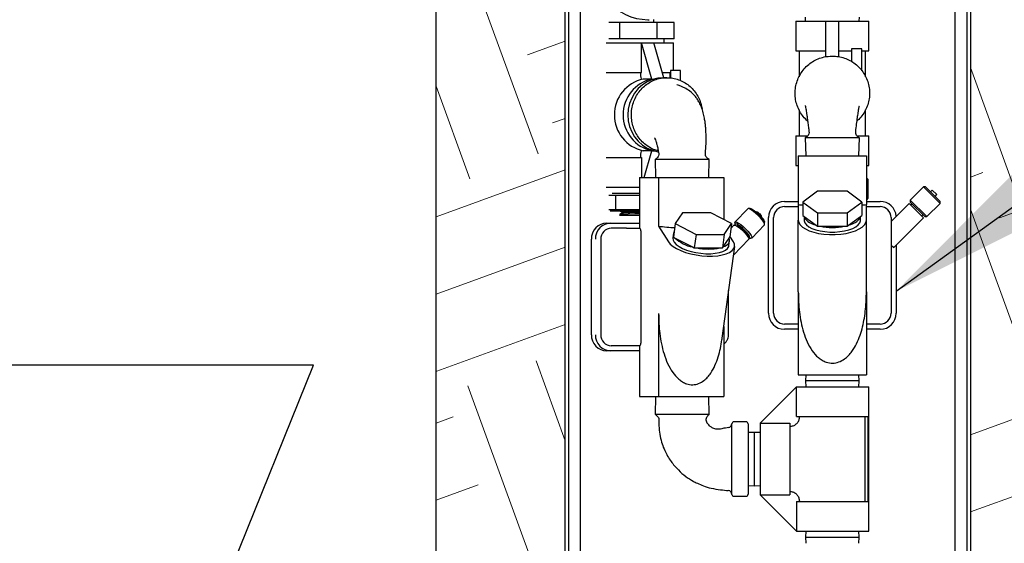
# Model space of a CAD drawing. Units: inches. Extents: x 0.3 to 10.6, y 0.2 to 8.2.
# Drawn here: x 4.4 to 5.1, y 2 to 2.3 of the extents above; entities that cross this region are included whole.
import ezdxf

# ---------------------------------------------------------------- set-up
doc = ezdxf.new("R2010")
doc.units = ezdxf.units.IN
doc.header["$MEASUREMENT"] = 0
doc.linetypes.add('PHANTOM', pattern=[0.5, 0.25, -0.05, 0.05, -0.05, 0.05, -0.05])
doc.layers.add('TXT', color=7, linetype='PHANTOM', lineweight=50)
doc.styles.get("Standard").update_dxf_attribs({"font": 'ARIAL.TTF'})
doc.dimstyles.new('SLDDIMSTYLE2', dxfattribs={"dimtxt": 0.18, "dimasz": 0.12, "dimexe": 0, "dimexo": 0.0625, "dimgap": 0, "dimtad": 0, "dimtih": 1, "dimtoh": 1, "dimdec": 0, "dimrnd": 1e-09, "dimzin": 0, "dimdsep": 46, "dimlunit": 5, "dimtxsty": 'Standard', "dimsah": 1, "dimcen": 0.09, "dimadec": 0, "dimazin": 0, "dimtfac": 0.12, "dimtdec": 0, "dimtofl": 0, "dimtmove": 0, "dimatfit": 3, "dimfxl": 0, "dimfrac": 2, "dimtolj": 1, "dimtzin": 0, "dimarcsym": 0})

msp = doc.modelspace()

# ---------------------------------------------------------------- hatches: boundary and pattern name
at = {"layer": 'TXT', "linetype": 'Continuous', "lineweight": 18}
h = msp.add_hatch(dxfattribs=at)
h.set_pattern_fill('EARTH', color=256, scale=0.5, angle=20, style=0)
h.paths.add_polyline_path([(5.901404, 5.153785), (5.193071, 5.153785), (5.213904, 4.695452), (5.255571, 4.695452), (5.255571, 4.653785), (5.032654, 4.653785), (5.032654, 4.528785), (5.042029, 4.528785), (5.042029, 4.401285), (5.034529, 4.392067), (5.034529, 4.142067), (5.042029, 4.132848), (5.042029, 4.005348), (5.032133, 4.005348), (5.032133, 1.630348), (5.125363, 1.630348), (5.125363, 4.570452), (5.303005, 4.570452), (5.280278, 5.070452), (5.901404, 5.070452)], flags=0)
h = msp.add_hatch(dxfattribs=at)
h.set_pattern_fill('EARTH', color=256, scale=0.5, angle=20, style=0)
h.paths.add_polyline_path([(4.687342, 1.630348), (4.770675, 1.630348), (4.770675, 4.005348), (4.760779, 4.005348), (4.760779, 4.132848), (4.767215, 4.140758), (4.634657, 4.273316), (4.623019, 4.273316), (4.568071, 4.328265), (4.514964, 4.275158), (4.687342, 4.10278)], flags=0)

# ---------------------------------------------------------------- linework, layer by layer
at = {"color": 7, "linetype": 'Continuous', "lineweight": 25}
for p, q in [((4.687342, 1.630348), (4.687342, 4.10278)), ((4.770675, 1.630348), (4.770675, 4.005348)), ((5.032133, 4.005348), (5.032133, 1.630348)), ((5.02238, 1.630348), (5.02238, 2.676581)), ((4.772797, 2.669969), (4.772797, 1.630348)), ((4.780428, 2.672557), (4.780428, 1.630348)), ((5.030011, 1.630348), (5.030011, 2.674473)), ((4.823988, 2.332212), (4.82478, 2.332212)), ((4.827883, 2.330348), (4.827882, 2.332361)), ((4.925571, 2.33389), (4.92565, 2.331285)), ((4.960491, 2.331285), (4.960571, 2.33389)), ((4.805916, 2.330348), (4.798804, 2.330348)), ((4.805916, 2.319931), (4.805916, 2.330348)), ((4.82995, 2.330348), (4.805916, 2.330348)), ((4.82995, 2.319931), (4.82995, 2.330348)), ((4.841085, 2.330348), (4.82995, 2.330348)), ((4.841085, 2.319931), (4.841085, 2.330348)), ((4.919529, 2.331285), (4.919529, 2.312119)), ((4.919529, 2.331285), (4.938904, 2.331285)), ((4.938904, 2.331285), (4.947238, 2.331285)), ((4.938904, 2.308281), (4.938904, 2.331285)), ((4.947238, 2.308362), (4.947238, 2.331285)), ((4.947238, 2.331285), (4.966613, 2.331285)), ((4.966613, 2.312119), (4.966613, 2.331285)), ((4.805916, 2.319931), (4.798804, 2.319931)), ((4.82995, 2.319931), (4.805916, 2.319931)), ((4.841085, 2.319931), (4.82995, 2.319931)), ((4.83447, 2.317327), (4.83455, 2.319931)), ((4.797184, 2.317327), (4.81984, 2.317327)), ((4.826679, 2.293935), (4.81984, 2.317327)), ((4.81984, 2.317327), (4.827809, 2.317327)), ((4.81984, 2.29816), (4.81984, 2.317327)), ((4.834398, 2.294789), (4.827809, 2.317327)), ((4.827809, 2.317327), (4.840592, 2.317327)), ((4.840592, 2.299356), (4.840592, 2.317327)), ((4.95555, 2.313315), (4.95555, 2.305166)), ((4.96205, 2.313315), (4.95555, 2.313315)), ((4.96205, 2.299309), (4.96205, 2.313315)), ((4.919529, 2.312119), (4.938904, 2.312119)), ((4.921602, 2.312119), (4.921602, 2.295366)), ((4.947238, 2.312119), (4.95555, 2.312119)), ((4.96205, 2.312119), (4.966613, 2.312119)), ((4.96454, 2.295342), (4.96454, 2.312119)), ((4.797184, 2.29816), (4.81984, 2.29816)), ((4.826679, 2.293935), (4.821075, 2.293935)), ((4.826679, 2.293935), (4.828017, 2.293935)), ((4.833413, 2.29816), (4.838519, 2.29816)), ((4.836375, 2.294789), (4.83409, 2.294789)), ((4.838519, 2.294606), (4.838519, 2.29816)), ((4.838559, 2.299356), (4.838559, 2.294602)), ((4.845059, 2.299356), (4.838559, 2.299356)), ((4.845059, 2.292928), (4.845059, 2.299356)), ((4.921602, 2.274104), (4.921602, 2.257327)), ((4.96454, 2.257327), (4.96454, 2.274023)), ((4.919529, 2.257327), (4.919529, 2.23816)), ((4.919529, 2.257327), (4.927194, 2.257327)), ((4.925571, 2.255973), (4.925927, 2.244306)), ((4.960571, 2.255973), (4.925571, 2.255973)), ((4.959004, 2.257327), (4.966613, 2.257327)), ((4.960214, 2.244306), (4.960571, 2.255973)), ((4.966613, 2.23816), (4.966613, 2.257327)), ((4.797184, 2.243369), (4.81984, 2.243369)), ((4.81984, 2.243369), (4.81984, 2.230348)), ((4.826679, 2.247595), (4.821075, 2.247595)), ((4.821637, 2.230348), (4.826679, 2.247595)), ((4.826679, 2.247595), (4.828017, 2.247595)), ((4.831214, 2.246249), (4.83123, 2.246241)), ((4.921092, 2.244306), (4.96505, 2.244306)), ((4.921092, 2.244306), (4.921092, 2.212891)), ((4.96505, 2.244306), (4.96505, 2.212891)), ((4.828649, 2.242015), (4.829005, 2.230348)), ((4.863649, 2.242015), (4.828649, 2.242015)), ((4.863292, 2.230348), (4.863649, 2.242015)), ((4.919529, 2.23816), (4.921092, 2.23816)), ((4.96505, 2.23816), (4.966613, 2.23816)), ((4.818734, 2.230348), (4.818734, 2.19764)), ((4.818734, 2.230348), (4.830958, 2.230348)), ((4.830958, 2.230348), (4.830958, 2.198933)), ((4.830958, 2.230348), (4.872996, 2.230348)), ((4.872996, 2.230348), (4.872996, 2.203206)), ((4.797184, 2.224202), (4.818734, 2.224202)), ((4.96505, 2.229981), (4.965383, 2.229981)), ((4.9663, 2.229065), (4.96505, 2.229065)), ((4.9663, 2.229065), (4.965383, 2.229981)), ((4.9663, 2.21694), (4.9663, 2.229065)), ((5.00195, 2.224303), (4.993376, 2.215729)), ((5.003246, 2.224303), (5.00195, 2.224303)), ((5.012556, 2.213696), (5.00195, 2.224303)), ((5.003246, 2.224303), (5.012556, 2.214992)), ((4.798827, 2.218994), (4.803119, 2.218994)), ((4.81311, 2.220077), (4.800991, 2.220077)), ((4.803119, 2.218994), (4.803119, 2.209827)), ((4.803119, 2.218994), (4.818734, 2.218994)), ((4.818734, 2.220077), (4.81311, 2.220077)), ((4.933569, 2.221508), (4.924066, 2.214552)), ((4.952573, 2.221508), (4.933569, 2.221508)), ((4.962075, 2.214552), (4.952573, 2.221508)), ((5.007607, 2.222299), (5.006428, 2.221121)), ((5.007607, 2.222299), (5.010553, 2.219353)), ((5.009374, 2.218174), (5.010553, 2.219353)), ((4.912238, 2.214931), (4.921092, 2.214931)), ((4.912238, 2.211598), (4.921092, 2.211598)), ((4.921092, 2.212891), (4.921092, 2.202846)), ((4.924066, 2.214552), (4.924066, 2.205867)), ((4.924066, 2.214552), (4.933569, 2.207597)), ((4.952573, 2.207597), (4.962075, 2.214552)), ((4.962075, 2.214552), (4.962075, 2.205867)), ((4.96505, 2.21694), (4.9663, 2.21694)), ((4.965383, 2.216023), (4.96505, 2.216023)), ((4.96505, 2.214981), (4.965363, 2.214981)), ((4.96505, 2.214931), (4.973904, 2.214931)), ((4.96505, 2.202846), (4.96505, 2.212891)), ((4.96505, 2.211598), (4.973904, 2.211598)), ((4.965363, 2.214931), (4.965363, 2.214981)), ((4.965383, 2.216023), (4.9663, 2.21694)), ((4.992654, 2.213681), (4.980988, 2.202015)), ((4.992654, 2.213681), (5.001935, 2.2044)), ((4.993376, 2.215729), (4.993376, 2.214433)), ((4.993376, 2.215729), (5.003983, 2.205122)), ((5.002686, 2.205122), (4.993376, 2.214433)), ((4.994569, 2.213239), (4.993833, 2.212503)), ((5.003983, 2.205122), (5.012556, 2.213696)), ((5.012556, 2.213696), (5.012556, 2.214992)), ((4.798827, 2.209827), (4.803119, 2.209827)), ((4.80372, 2.208577), (4.799618, 2.208577)), ((4.803119, 2.209827), (4.818734, 2.209827)), ((4.80372, 2.208577), (4.803119, 2.209827)), ((4.818734, 2.208577), (4.80372, 2.208577)), ((4.818734, 2.205869), (4.8058, 2.205869)), ((4.806057, 2.206559), (4.806197, 2.206632)), ((4.806197, 2.206632), (4.808125, 2.206776)), ((4.806806, 2.207831), (4.807107, 2.207656)), ((4.807084, 2.207684), (4.807084, 2.207277)), ((4.808125, 2.206776), (4.811411, 2.206921)), ((4.811411, 2.206921), (4.815552, 2.207066)), ((4.815552, 2.207066), (4.818734, 2.207171)), ((4.846423, 2.207549), (4.841697, 2.200594)), ((4.864597, 2.207549), (4.846423, 2.207549)), ((4.878046, 2.200594), (4.864597, 2.207549)), ((4.88845, 2.210224), (4.880251, 2.201651)), ((4.890038, 2.210344), (4.888799, 2.210344)), ((4.894111, 2.208307), (4.893877, 2.208062)), ((4.896888, 2.205182), (4.897123, 2.205428)), ((4.924066, 2.205867), (4.924899, 2.205257)), ((4.924842, 2.205299), (4.924842, 2.202846)), ((4.924899, 2.205257), (4.932736, 2.19952)), ((4.933569, 2.207597), (4.933569, 2.198911)), ((4.933569, 2.207597), (4.952573, 2.207597)), ((4.952573, 2.207597), (4.952573, 2.198911)), ((4.953406, 2.19952), (4.961243, 2.205257)), ((4.961243, 2.205257), (4.962075, 2.205867)), ((4.9613, 2.202846), (4.9613, 2.205299)), ((5.000756, 2.205579), (5.001493, 2.206316)), ((5.002686, 2.205122), (5.003983, 2.205122)), ((4.797524, 2.200973), (4.800144, 2.200973)), ((4.800144, 2.200973), (4.818734, 2.200973)), ((4.830958, 2.198933), (4.837257, 2.188887)), ((4.841697, 2.200594), (4.840513, 2.191908)), ((4.841697, 2.200594), (4.855146, 2.193638)), ((4.87332, 2.193638), (4.878046, 2.200594)), ((4.878046, 2.200594), (4.876861, 2.191908)), ((4.879604, 2.199618), (4.877631, 2.197555)), ((4.880147, 2.201297), (4.880202, 2.200058)), ((4.881513, 2.199203), (4.881433, 2.199119)), ((4.881741, 2.199281), (4.881513, 2.199203)), ((4.891092, 2.191284), (4.899291, 2.199857)), ((4.899395, 2.200211), (4.899339, 2.20145)), ((4.901821, 2.142848), (4.901821, 2.204515)), ((4.905154, 2.142848), (4.905154, 2.204515)), ((4.921092, 2.156648), (4.921092, 2.202846)), ((4.932736, 2.19952), (4.933569, 2.198911)), ((4.933569, 2.198911), (4.935233, 2.198911)), ((4.935233, 2.198911), (4.950908, 2.198911)), ((4.950908, 2.198911), (4.952573, 2.198911)), ((4.952573, 2.198911), (4.953406, 2.19952)), ((4.96505, 2.156648), (4.96505, 2.202846)), ((4.980988, 2.204515), (4.980988, 2.142848)), ((4.982658, 2.185124), (5.001935, 2.2044)), ((4.810267, 2.19764), (4.800387, 2.19764)), ((4.810267, 2.19764), (4.818734, 2.19764)), ((4.819709, 2.12514), (4.819709, 2.194306)), ((4.840625, 2.194371), (4.840213, 2.19135)), ((4.855146, 2.193638), (4.853961, 2.184953)), ((4.855146, 2.193638), (4.87332, 2.193638)), ((4.87332, 2.193638), (4.872135, 2.184953)), ((4.879294, 2.188887), (4.876958, 2.192614)), ((4.88851, 2.192352), (4.88859, 2.192435)), ((4.787527, 2.190556), (4.787527, 2.12889)), ((4.787563, 2.190556), (4.787527, 2.190556)), ((4.793613, 2.190556), (4.793613, 2.12889)), ((4.840513, 2.191908), (4.841691, 2.191299)), ((4.841691, 2.191299), (4.852783, 2.185562)), ((4.871984, 2.126731), (4.880053, 2.185918)), ((4.872549, 2.185562), (4.876447, 2.191299)), ((4.876338, 2.186425), (4.876749, 2.189446)), ((4.876447, 2.191299), (4.876861, 2.191908)), ((4.879287, 2.180296), (4.88909, 2.190547)), ((4.889503, 2.191164), (4.890743, 2.191164)), ((4.980988, 2.186794), (4.982658, 2.185124)), ((4.984321, 2.186786), (4.984321, 2.142848)), ((4.852783, 2.185562), (4.853961, 2.184953)), ((4.853961, 2.184953), (4.855553, 2.184953)), ((4.855553, 2.184953), (4.870543, 2.184953)), ((4.870543, 2.184953), (4.872135, 2.184953)), ((4.872135, 2.184953), (4.872549, 2.185562)), ((4.876159, 2.12889), (4.876159, 2.157352)), ((4.921092, 2.156648), (4.921092, 2.103056)), ((4.96505, 2.156648), (4.96505, 2.103056)), ((4.830958, 2.14269), (4.830958, 2.089098)), ((4.921092, 2.135765), (4.912238, 2.135765)), ((4.973904, 2.135765), (4.96505, 2.135765)), ((4.787563, 2.12889), (4.787527, 2.12889)), ((4.872996, 2.134155), (4.872996, 2.089098)), ((4.921092, 2.132431), (4.912238, 2.132431)), ((4.973904, 2.132431), (4.96505, 2.132431)), ((4.800144, 2.118473), (4.797524, 2.118473)), ((4.818734, 2.118473), (4.800144, 2.118473)), ((4.810267, 2.121806), (4.800387, 2.121806)), ((4.818734, 2.121806), (4.810267, 2.121806)), ((4.818734, 2.121806), (4.818734, 2.089098)), ((4.921092, 2.103056), (4.96505, 2.103056)), ((4.926, 2.103056), (4.925857, 2.09915)), ((4.925857, 2.09915), (4.926, 2.095244)), ((4.960285, 2.09915), (4.925857, 2.09915)), ((4.960285, 2.09915), (4.960142, 2.103056)), ((4.960142, 2.095244), (4.960285, 2.09915)), ((4.896508, 2.071851), (4.919901, 2.095244)), ((4.919901, 2.076077), (4.919901, 2.095244)), ((4.919901, 2.095244), (4.966613, 2.095244)), ((4.966613, 2.002119), (4.966613, 2.095244)), ((4.818734, 2.089098), (4.830958, 2.089098)), ((4.829005, 2.089098), (4.828649, 2.077431)), ((4.830958, 2.089098), (4.872996, 2.089098)), ((4.863649, 2.077431), (4.863292, 2.089098)), ((4.863649, 2.077431), (4.828649, 2.077431)), ((4.887394, 2.072706), (4.879576, 2.072706)), ((4.888696, 2.071404), (4.888696, 2.025959)), ((4.896508, 2.071851), (4.915675, 2.071851)), ((4.896508, 2.071851), (4.896508, 2.025511)), ((4.915675, 2.071851), (4.915675, 2.025511)), ((4.919901, 2.076077), (4.966241, 2.076077)), ((4.964201, 2.021285), (4.964201, 2.076077)), ((4.966241, 2.021285), (4.966241, 2.076077)), ((4.892602, 2.065895), (4.888696, 2.065752)), ((4.896508, 2.065752), (4.892602, 2.065895)), ((4.892602, 2.065895), (4.892602, 2.047081)), ((4.892602, 2.047081), (4.892602, 2.031467)), ((4.888696, 2.03161), (4.892602, 2.031467)), ((4.892602, 2.031467), (4.896508, 2.03161)), ((4.879577, 2.024657), (4.887394, 2.024657)), ((4.896508, 2.025511), (4.915675, 2.025511)), ((4.919901, 2.002119), (4.896508, 2.025511)), ((4.919901, 2.021285), (4.919901, 2.002119)), ((4.919901, 2.021285), (4.966241, 2.021285)), ((4.919901, 2.002119), (4.966613, 2.002119)), ((4.926, 2.002119), (4.925857, 1.998212)), ((4.960285, 1.998212), (4.960142, 2.002119)), ((4.925857, 1.998212), (4.926, 1.994306)), ((4.925857, 1.998212), (4.944671, 1.998212)), ((4.944671, 1.998212), (4.960285, 1.998212)), ((4.960142, 1.994306), (4.960285, 1.998212))]:
    msp.add_line(p, q, dxfattribs=at)
at = {"color": 7, "linetype": 'Continuous', "lineweight": 25, "flags": 128}
for points in [[(4.83409, 2.294789), (4.830496, 2.294493), (4.82699, 2.293613), (4.823659, 2.292171), (4.820586, 2.290201), (4.817844, 2.287752), (4.815503, 2.284886), (4.813619, 2.281671), (4.812239, 2.278189), (4.811398, 2.274523), (4.811115, 2.270765), (4.811398, 2.267006), (4.812239, 2.263341), (4.813619, 2.259858), (4.815503, 2.256643), (4.817844, 2.253777), (4.820586, 2.251328), (4.823659, 2.249359), (4.82699, 2.247916), (4.830496, 2.247036), (4.830776, 2.246991)], [(4.899291, 2.199857), (4.899354, 2.199952), (4.899322, 2.200579), (4.898849, 2.201568), (4.897972, 2.202838), (4.896762, 2.204286), (4.895319, 2.205796), (4.893758, 2.207244), (4.892206, 2.208514), (4.890789, 2.209502), (4.889622, 2.210129), (4.888799, 2.210344), (4.88845, 2.210224)], [(4.890038, 2.210344), (4.890375, 2.210292), (4.891314, 2.209883), (4.892536, 2.209102), (4.893931, 2.208017), (4.895376, 2.206725), (4.896742, 2.205341), (4.897908, 2.203988), (4.89877, 2.202787), (4.899252, 2.201843), (4.899339, 2.20145)], [(4.894111, 2.208307), (4.894208, 2.208341), (4.894549, 2.208229), (4.895052, 2.207909), (4.895641, 2.207431), (4.896226, 2.206868), (4.896719, 2.206304), (4.897044, 2.205826), (4.897152, 2.205507), (4.897123, 2.205428)], [(4.924899, 2.205257), (4.925171, 2.20441), (4.925663, 2.20358), (4.926371, 2.202778), (4.927284, 2.202015), (4.928392, 2.201299), (4.929681, 2.200639), (4.931135, 2.200044), (4.932736, 2.19952)], [(4.953406, 2.19952), (4.955007, 2.200044), (4.956461, 2.200639), (4.95775, 2.201299), (4.958858, 2.202015), (4.959771, 2.202778), (4.960478, 2.20358), (4.960971, 2.20441), (4.961243, 2.205257)], [(4.879604, 2.199618), (4.879673, 2.199671), (4.880245, 2.199671), (4.881181, 2.199263), (4.882399, 2.198484), (4.88379, 2.197403), (4.88523, 2.196115), (4.886592, 2.194736), (4.887754, 2.193387), (4.888614, 2.192189), (4.889094, 2.191248), (4.889153, 2.190648), (4.88909, 2.190547)], [(4.880147, 2.201297), (4.880187, 2.201556), (4.8806, 2.201771)], [(4.8806, 2.200474), (4.88023, 2.200267), (4.880289, 2.199665), (4.880291, 2.199658)], [(4.8806, 2.201771), (4.881423, 2.201556), (4.88259, 2.200929), (4.884007, 2.19994), (4.885559, 2.19867), (4.88712, 2.197222), (4.888563, 2.195713), (4.889773, 2.194264), (4.89065, 2.192994), (4.891123, 2.192006), (4.891155, 2.191379), (4.890743, 2.191164), (4.890743, 2.191164)], [(4.889099, 2.191235), (4.889166, 2.191216), (4.88974, 2.191216), (4.889897, 2.191625), (4.889624, 2.192407), (4.888944, 2.193492), (4.887918, 2.194783), (4.886638, 2.196167), (4.885217, 2.19752), (4.883781, 2.198721), (4.882457, 2.199665), (4.881365, 2.200267), (4.8806, 2.200474), (4.8806, 2.200474)], [(4.88859, 2.192435), (4.888652, 2.192566), (4.888507, 2.193167), (4.887946, 2.194088), (4.887036, 2.195218), (4.885886, 2.19642), (4.884636, 2.19755), (4.883435, 2.198471), (4.88243, 2.199072), (4.881741, 2.199281)], [(4.921092, 2.202846), (4.921391, 2.201317), (4.922283, 2.19983), (4.923741, 2.198425), (4.925726, 2.19714), (4.928185, 2.196012), (4.931049, 2.195069), (4.934242, 2.194339), (4.937675, 2.193841), (4.941256, 2.193589), (4.944886, 2.193589), (4.948466, 2.193841), (4.9519, 2.194339), (4.955092, 2.195069), (4.957957, 2.196012), (4.960416, 2.19714), (4.962401, 2.198425), (4.963859, 2.19983), (4.96475, 2.201317), (4.96505, 2.202846)], [(4.924842, 2.202846), (4.92486, 2.2025), (4.925299, 2.201131), (4.926309, 2.199818), (4.927857, 2.198602), (4.929895, 2.197522), (4.932356, 2.196613), (4.935162, 2.195905), (4.938221, 2.195419), (4.941437, 2.195173), (4.944705, 2.195173), (4.947921, 2.195419), (4.95098, 2.195905), (4.953786, 2.196613), (4.956247, 2.197522), (4.958284, 2.198602), (4.959833, 2.199818), (4.960843, 2.201131), (4.961282, 2.2025), (4.9613, 2.202846)], [(4.819709, 2.194306), (4.81969, 2.194957), (4.819635, 2.195582), (4.819545, 2.196158), (4.819423, 2.196663), (4.819276, 2.197078), (4.819107, 2.197386), (4.818924, 2.197575), (4.818734, 2.19764)], [(4.837257, 2.188887), (4.838502, 2.187359), (4.840287, 2.185871), (4.842562, 2.184466), (4.845266, 2.183182), (4.848325, 2.182053), (4.851655, 2.181111), (4.855166, 2.180381), (4.858761, 2.179883), (4.862344, 2.17963), (4.865815, 2.17963), (4.869081, 2.179883), (4.872052, 2.180381), (4.874647, 2.181111), (4.876796, 2.182053), (4.878439, 2.183182), (4.879533, 2.184466), (4.880046, 2.185871), (4.879966, 2.187359), (4.879294, 2.188887)], [(4.840213, 2.19135), (4.840203, 2.191268), (4.840352, 2.189922), (4.841077, 2.188542), (4.842355, 2.187173), (4.844144, 2.18586), (4.846388, 2.184643), (4.849013, 2.183563), (4.851937, 2.182655), (4.855064, 2.181946), (4.858294, 2.181461), (4.861524, 2.181214), (4.864649, 2.181214), (4.867569, 2.181461), (4.870191, 2.181946), (4.87243, 2.182655), (4.874214, 2.183563), (4.875485, 2.184643), (4.876204, 2.18586), (4.876338, 2.186425)], [(4.872549, 2.185562), (4.873753, 2.186086), (4.87477, 2.186681), (4.875589, 2.18734), (4.8762, 2.188056), (4.876594, 2.18882), (4.876768, 2.189622), (4.876719, 2.190451), (4.876447, 2.191299)], [(4.818734, 2.121806), (4.818924, 2.12187), (4.819107, 2.12206), (4.819276, 2.122368), (4.819423, 2.122783), (4.819545, 2.123288), (4.819635, 2.123864), (4.81969, 2.124489), (4.819709, 2.12514)]]:
    msp.add_lwpolyline(points, dxfattribs=at)
at = {"color": 7, "linetype": 'Continuous', "lineweight": 25}
for centre, radius, start, end in [((4.824195, 2.365467), 0.033255, 218.667776, 269.643204), ((4.826115, 2.270765), 0.023712, 102.270987, 257.729013), ((4.831719, 2.270765), 0.023712, 102.270987, 257.729013), ((4.912238, 2.204515), 0.010417, 90, 180), ((4.912238, 2.204515), 0.007083, 90, 180), ((4.973904, 2.204515), 0.010417, 4.417805, 90), ((4.973904, 2.204515), 0.007083, 0, 90), ((4.797757, 2.190779), 0.010197, 91.308107, 181.250939), ((4.800376, 2.190779), 0.010197, 91.308107, 181.250939), ((4.943071, 2.239285), 0.041128, 259.014353, 280.985647), ((4.800546, 2.190708), 0.006934, 91.308107, 181.250939), ((4.843701, 2.193952), 0.003101, 150.560239, 193.912632), ((4.856768, 2.206857), 0.021665, 225.900599, 259.401915), ((4.863048, 2.221727), 0.03753, 258.480222, 281.519778), ((4.912238, 2.142848), 0.010417, 180, 270), ((4.912238, 2.142848), 0.007083, 180, 270), ((4.973904, 2.142848), 0.007083, 270, 0), ((4.973904, 2.142848), 0.010417, 270, 0), ((4.797757, 2.128667), 0.010197, 178.749061, 268.691893), ((4.800376, 2.128667), 0.010197, 178.749061, 268.691893), ((4.800546, 2.128738), 0.006934, 178.749061, 268.691893), ((4.875675, 2.071615), 0.002604, 277.111127, 359.94943), ((4.879576, 2.071404), 0.001302, 90.491176, 180.003026), ((4.887394, 2.071404), 0.001302, 0, 90), ((4.875675, 2.02577), 0.002604, 0.014957, 84.370932), ((4.879577, 2.025959), 0.001302, 182.772027, 270.038099), ((4.887394, 2.025959), 0.001302, 270, 0)]:
    msp.add_arc(centre, radius, start, end, dxfattribs=at)
for centre, major_axis, ratio, start_param, end_param in [((4.943071, 2.252861), (0.088488, 0), 0.4663077, 4.4613757, 4.4959343), ((4.943071, 2.252861), (0.088488, 0), 0.4663077, 4.9288437, 4.9634022), ((4.826917, 2.238902), (0.088248, -0.014934), 0.4358758, 4.8317108, 4.9497967)]:
    msp.add_ellipse(centre, major_axis=major_axis, ratio=ratio, start_param=start_param, end_param=end_param, dxfattribs=at)
for points, knots in [([(4.927153, 2.26673), (4.926176, 2.267683), (4.924245, 2.269567), (4.921991, 2.272979), (4.920317, 2.27666), (4.919285, 2.280615), (4.918932, 2.284647), (4.919265, 2.288719), (4.920268, 2.292642), (4.92193, 2.296374), (4.924174, 2.299743), (4.926978, 2.302714), (4.930211, 2.305154), (4.933841, 2.307018), (4.938129, 2.308434), (4.941286, 2.308634), (4.943071, 2.308747)], [0, 0, 0, 0, 0.07042641, 0.13921679, 0.21000209, 0.27879247, 0.34957777, 0.41836815, 0.48915345, 0.55794383, 0.62872913, 0.69751951, 0.76830481, 0.83709519, 0.90788049, 1, 1, 1, 1]), ([(4.943071, 2.308747), (4.944379, 2.308686), (4.947031, 2.30856), (4.950885, 2.30755), (4.954558, 2.305951), (4.957905, 2.303762), (4.960888, 2.301009), (4.963359, 2.297802), (4.965275, 2.294193), (4.966545, 2.290349), (4.967157, 2.28631), (4.967084, 2.282261), (4.966324, 2.278249), (4.96492, 2.274447), (4.962853, 2.270935), (4.960858, 2.268375), (4.959405, 2.267178), (4.959008, 2.266851)], [0, 0, 0, 0, 0.0676763, 0.1372428, 0.2049191, 0.2744857, 0.343381, 0.4142743, 0.4831697, 0.554063, 0.6229583, 0.6938516, 0.762747, 0.8336403, 0.9025356, 0.9734289, 1, 1, 1, 1]), ([(4.830744, 2.247521), (4.829726, 2.247817), (4.827445, 2.24848), (4.824204, 2.250268), (4.821067, 2.252694), (4.818395, 2.255627), (4.816211, 2.259014), (4.814617, 2.262703), (4.813628, 2.266656), (4.813291, 2.270689), (4.81361, 2.274761), (4.814569, 2.278683), (4.816158, 2.282415), (4.818305, 2.285785), (4.820986, 2.288756), (4.824078, 2.291195), (4.827549, 2.29306), (4.831649, 2.294475), (4.834668, 2.294676), (4.836375, 2.294789)], [0, 0, 0, 0, 0.0476461, 0.1067834, 0.1642541, 0.2233914, 0.280862, 0.3399993, 0.39747, 0.4566073, 0.5140779, 0.5732153, 0.6306859, 0.6898232, 0.7472939, 0.8064312, 0.8639018, 0.9230391, 1, 1, 1, 1]), ([(4.819224, 2.29816), (4.819253, 2.297425), (4.81931, 2.295954), (4.819569, 2.294317), (4.819809, 2.293693), (4.819877, 2.293519)], [0, 0, 0, 0, 0.4186456, 0.83782083, 1, 1, 1, 1]), ([(4.836375, 2.294789), (4.837626, 2.294727), (4.840162, 2.294602), (4.843848, 2.293591), (4.84736, 2.291992), (4.850562, 2.289804), (4.853412, 2.28705), (4.855784, 2.283844), (4.857586, 2.280231), (4.858665, 2.277115), (4.858905, 2.275178), (4.858976, 2.2746)], [0, 0, 0, 0, 0.1158415, 0.2349187, 0.3507602, 0.4698374, 0.5877656, 0.7091138, 0.827042, 0.9483901, 1, 1, 1, 1]), ([(4.845213, 2.289318), (4.844908, 2.289489), (4.844156, 2.28991), (4.843309, 2.290043), (4.842805, 2.290122)], [0, 0, 0, 0, 0.40530561, 1, 1, 1, 1]), ([(4.861152, 2.246025), (4.861319, 2.248087), (4.861641, 2.252047), (4.861638, 2.257157), (4.861479, 2.260896), (4.861269, 2.263524), (4.860999, 2.265969), (4.860542, 2.26892), (4.859779, 2.272341), (4.858711, 2.275652), (4.857427, 2.278515), (4.855937, 2.281014), (4.854116, 2.283403), (4.851741, 2.285722), (4.848773, 2.287736), (4.846375, 2.288828), (4.845229, 2.28935)], [0, 0, 0, 0, 0.1043371, 0.2003674, 0.2703251, 0.3144038, 0.3572093, 0.4148356, 0.4890254, 0.5712819, 0.641304, 0.6973448, 0.7484689, 0.822115, 0.9149747, 1, 1, 1, 1]), ([(4.925541, 2.276917), (4.925538, 2.276922), (4.925521, 2.276953), (4.92571, 2.276189), (4.926016, 2.27455), (4.926428, 2.272011), (4.926841, 2.269103), (4.927223, 2.266229), (4.927613, 2.263165), (4.927875, 2.261015), (4.927991, 2.260061)], [0, 0, 0, 0, 0.0172829, 0.1134055, 0.2592909, 0.4609484, 0.5843809, 0.7231565, 0.8771748, 1, 1, 1, 1]), ([(4.958151, 2.260055), (4.958347, 2.261665), (4.958735, 2.264842), (4.959264, 2.26886), (4.959701, 2.271865), (4.960021, 2.273885), (4.960278, 2.27539), (4.960456, 2.276277), (4.96058, 2.276765), (4.960563, 2.276727), (4.960556, 2.276713)], [0, 0, 0, 0, 0.2181511, 0.4306013, 0.5897404, 0.6976781, 0.7732493, 0.854267, 0.9437947, 1, 1, 1, 1]), ([(4.82829, 2.256006), (4.828285, 2.256), (4.828272, 2.255984), (4.828626, 2.255259), (4.829192, 2.253799), (4.829862, 2.251556), (4.830529, 2.248997), (4.830835, 2.247053), (4.830968, 2.246211)], [0, 0, 0, 0, 0.08654698, 0.23434902, 0.40657358, 0.6060279, 0.82918951, 1, 1, 1, 1]), ([(4.927988, 2.260035), (4.927993, 2.260019), (4.92812, 2.259568), (4.927953, 2.258658), (4.927512, 2.257552), (4.926845, 2.256757), (4.926195, 2.256252), (4.925755, 2.256062), (4.925577, 2.255985)], [0, 0, 0, 0, 0.0095866, 0.2779651, 0.5172843, 0.7155691, 0.8847261, 1, 1, 1, 1]), ([(4.960382, 2.256079), (4.960087, 2.256234), (4.959418, 2.256586), (4.958651, 2.257515), (4.958122, 2.258728), (4.958141, 2.259611), (4.958151, 2.260063)], [0, 0, 0, 0, 0.2040062, 0.4626058, 0.724304, 1, 1, 1, 1]), ([(4.819855, 2.248038), (4.819718, 2.24754), (4.819436, 2.24652), (4.819258, 2.244807), (4.819232, 2.243733), (4.819224, 2.243369)], [0, 0, 0, 0, 0.3865933, 0.7921435, 1, 1, 1, 1]), ([(4.83097, 2.246176), (4.830995, 2.246086), (4.831152, 2.245515), (4.830945, 2.2445), (4.830425, 2.243402), (4.829745, 2.242669), (4.829191, 2.242257), (4.828865, 2.242122), (4.828794, 2.242093)], [0, 0, 0, 0, 0.0561879, 0.3557981, 0.5898921, 0.7858478, 0.9528629, 1, 1, 1, 1]), ([(4.863554, 2.242106), (4.863229, 2.242254), (4.862555, 2.242561), (4.861768, 2.243455), (4.861261, 2.244588), (4.861065, 2.24551), (4.861182, 2.245965), (4.861186, 2.245983)], [0, 0, 0, 0, 0.2189567, 0.45332, 0.7109574, 0.9883945, 1, 1, 1, 1]), ([(4.807114, 2.207294), (4.806901, 2.207171), (4.806474, 2.206924), (4.806047, 2.206677), (4.805834, 2.206554)], [0, 0, 0, 0, 0.4999663, 1, 1, 1, 1]), ([(4.807614, 2.208577), (4.807059, 2.208543), (4.805988, 2.208477), (4.806043, 2.208411), (4.806069, 2.208379)], [0, 0, 0, 0, 0.5184496, 1, 1, 1, 1]), ([(4.818734, 2.208325), (4.818371, 2.208311), (4.816973, 2.208257), (4.814405, 2.208164), (4.811459, 2.208045), (4.809043, 2.207926), (4.807567, 2.207808), (4.806934, 2.207726), (4.807103, 2.207684), (4.807113, 2.207682)], [0, 0, 0, 0, 0.0649985, 0.24966332, 0.4344038, 0.61922062, 0.80410261, 0.98904155, 1, 1, 1, 1]), ([(4.818734, 2.207907), (4.817684, 2.207868), (4.815533, 2.207789), (4.812391, 2.207668), (4.809699, 2.207546), (4.80788, 2.207424), (4.807025, 2.207331), (4.807166, 2.207278), (4.807199, 2.207265)], [0, 0, 0, 0, 0.1816229, 0.3717647, 0.5619707, 0.7522393, 0.942576, 1, 1, 1, 1]), ([(4.921092, 2.156648), (4.921218, 2.152277), (4.921409, 2.145672), (4.922803, 2.136948), (4.924389, 2.130498), (4.92668, 2.124258), (4.92976, 2.118652), (4.933192, 2.114711), (4.936413, 2.112383), (4.939478, 2.110958), (4.943249, 2.110347), (4.947361, 2.111136), (4.950803, 2.113019), (4.953581, 2.115447), (4.956298, 2.118699), (4.95888, 2.12309), (4.961075, 2.12848), (4.962682, 2.134047), (4.964191, 2.14161), (4.964952, 2.149185), (4.965027, 2.154867), (4.96505, 2.156648)], [0, 0, 0, 0, 0.1179239, 0.1781445, 0.2383288, 0.2972992, 0.3575865, 0.4107618, 0.437257, 0.4646907, 0.5015151, 0.5383681, 0.575587, 0.6062984, 0.6378545, 0.6900627, 0.7435882, 0.7950626, 0.8465634, 0.9518964, 1, 1, 1, 1]), ([(4.830958, 2.14269), (4.831089, 2.138318), (4.831286, 2.131714), (4.832719, 2.12299), (4.834341, 2.116539), (4.83667, 2.1103), (4.839772, 2.104693), (4.843185, 2.100753), (4.846352, 2.098425), (4.849337, 2.097), (4.852968, 2.096389), (4.856868, 2.097178), (4.860088, 2.09906), (4.862658, 2.101488), (4.865151, 2.10474), (4.867491, 2.109132), (4.869477, 2.11452), (4.870862, 2.120094), (4.871715, 2.124151), (4.871903, 2.126393), (4.871932, 2.126735)], [0, 0, 0, 0, 0.1377838, 0.2081464, 0.2784664, 0.3473681, 0.4178086, 0.4799393, 0.5108966, 0.5429505, 0.5859766, 0.6290362, 0.6725232, 0.7084067, 0.7452773, 0.806278, 0.8688179, 0.9289613, 0.9891355, 1, 1, 1, 1]), ([(4.872996, 2.123015), (4.873299, 2.123209), (4.874131, 2.123741), (4.875139, 2.125051), (4.875924, 2.126757), (4.876149, 2.128093), (4.876157, 2.128796), (4.876159, 2.12889)], [0, 0, 0, 0, 0.1555019, 0.4260862, 0.6980827, 0.9595895, 1, 1, 1, 1]), ([(4.828853, 2.07734), (4.829134, 2.077194), (4.82979, 2.076855), (4.830575, 2.075978), (4.831138, 2.074813), (4.831155, 2.07396), (4.831164, 2.073531)], [0, 0, 0, 0, 0.1991897, 0.4654869, 0.7305615, 1, 1, 1, 1]), ([(4.831199, 2.07389), (4.831164, 2.072171), (4.831091, 2.068625), (4.831824, 2.063449), (4.833097, 2.058598), (4.835287, 2.053099), (4.838632, 2.047279), (4.84337, 2.041715), (4.84827, 2.037488), (4.852505, 2.034768), (4.85633, 2.032806), (4.860179, 2.031192), (4.86518, 2.0297), (4.870605, 2.028893), (4.874285, 2.028523), (4.875949, 2.028355)], [0, 0, 0, 0, 0.0722411, 0.149069, 0.2189924, 0.2828382, 0.3976646, 0.4995918, 0.5889117, 0.668989, 0.7107105, 0.7697037, 0.8443454, 0.9296218, 1, 1, 1, 1]), ([(4.862483, 2.071768), (4.86243, 2.071825), (4.862079, 2.072194), (4.861757, 2.073147), (4.861646, 2.074457), (4.861987, 2.075662), (4.86257, 2.076561), (4.863152, 2.077133), (4.863552, 2.077359), (4.863694, 2.077439)], [0, 0, 0, 0, 0.0353948, 0.2323358, 0.4390625, 0.6323868, 0.7906298, 0.9255134, 1, 1, 1, 1]), ([(4.876268, 2.069066), (4.874792, 2.068843), (4.872668, 2.068522), (4.869709, 2.067724), (4.867614, 2.067964), (4.865714, 2.068719), (4.864008, 2.06981), (4.862947, 2.071018), (4.862435, 2.071792), (4.862401, 2.071843)], [0, 0, 0, 0, 0.2918662, 0.419988, 0.5958615, 0.6910451, 0.8186924, 0.9880279, 1, 1, 1, 1]), ([(4.878276, 2.025896), (4.878276, 2.02601), (4.878276, 2.026208), (4.878276, 2.027601), (4.878276, 2.029378), (4.878276, 2.031728), (4.878276, 2.034545), (4.878276, 2.037773), (4.878276, 2.041304), (4.878276, 2.04505), (4.878276, 2.048896), (4.878276, 2.052736), (4.878276, 2.056464), (4.878276, 2.059967), (4.878276, 2.063155), (4.878276, 2.065926), (4.878276, 2.068212), (4.878275, 2.06995), (4.878275, 2.071031), (4.878275, 2.071508), (4.878275, 2.07144), (4.878275, 2.071434)], [0, 0, 0, 0, 0.07392397, 0.12805032, 0.18217668, 0.2363033, 0.29042993, 0.34455945, 0.39868899, 0.45282214, 0.5069553, 0.56109132, 0.61522734, 0.66936405, 0.72350074, 0.7776354, 0.83177005, 0.88590077, 0.94003148, 0.99415824, 1, 1, 1, 1]), ([(4.915675, 2.069745), (4.916417, 2.069838), (4.917902, 2.070023), (4.919838, 2.07121), (4.921241, 2.072912), (4.921894, 2.074636), (4.921979, 2.075712), (4.922007, 2.076077)], [0, 0, 0, 0, 0.2257582, 0.4518021, 0.6714227, 0.8886596, 1, 1, 1, 1]), ([(4.922007, 2.021285), (4.921914, 2.022027), (4.921729, 2.023512), (4.920542, 2.025449), (4.91884, 2.026851), (4.917117, 2.027505), (4.91604, 2.027589), (4.915675, 2.027618)], [0, 0, 0, 0, 0.2257582, 0.4518021, 0.6714227, 0.8886596, 1, 1, 1, 1])]:
    msp.add_open_spline(points, degree=3, knots=knots, dxfattribs=at)

# ---------------------------------------------------------------- leaders
at = {"layer": 'TXT', "linetype": 'Continuous', "lineweight": -3}
for points in [[(4.984321, 2.157042), (5.550616, 2.566047), (5.670604, 2.566047)], [(4.428209, 1.663268), (4.608226, 2.109354), (4.318472, 2.109354)]]:
    msp.add_leader(points, dimstyle='SLDDIMSTYLE2', dxfattribs=at)

doc.saveas('drawing.dxf')
